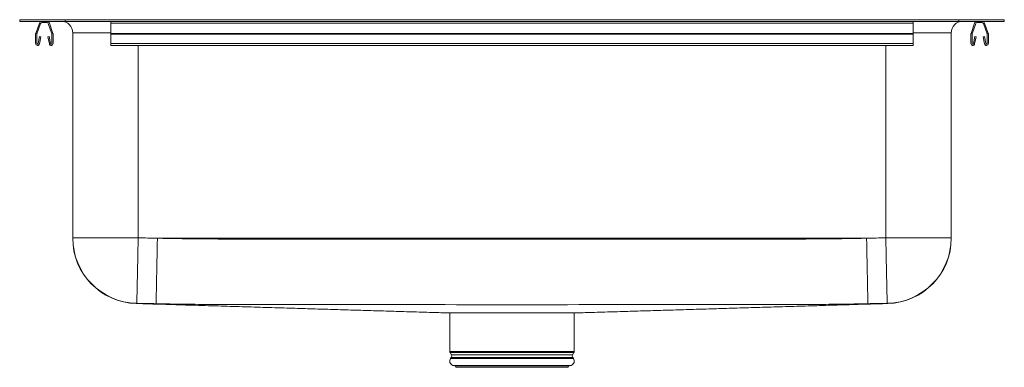
# Model space of a CAD drawing. Units: inches. Extents: x -13.5 to 13.5, y -9.5 to 0.
import ezdxf

# ---------------------------------------------------------------- set-up
doc = ezdxf.new("R2010")
doc.units = ezdxf.units.IN
doc.header["$MEASUREMENT"] = 0

# ---------------------------------------------------------------- blocks, each defined once
blk = doc.blocks.new('HD523566_FRONT')
at = {"color": 7, "linetype": 'Continuous', "lineweight": 15}
for p, q in [((-13.5, -0.046), (-13.5, 0)), ((-13.5, 0), (-12.25, 0)), ((-12.25, -0.046), (-12.25, 0)), ((-12.25, 0), (12.25, 0)), ((12.25, -0.046), (12.25, 0)), ((12.25, 0), (13.5, 0)), ((13.5, -0.046), (13.5, 0)), ((-13.5, -0.046), (-12.25, -0.046)), ((-12.96, -0.091), (-13.059, -0.379)), ((-12.927, -0.103), (-13.026, -0.39)), ((-12.749, -0.081), (-12.897, -0.081)), ((-12.62, -0.39), (-12.719, -0.103)), ((-12.587, -0.379), (-12.686, -0.091)), ((-12.25, -0.046), (12.25, -0.046)), ((-11, -0.046), (-11, -0.091)), ((11, -0.091), (-11, -0.091)), ((-11, -0.091), (-11, -0.379)), ((11, -0.046), (11, -0.091)), ((11, -0.091), (11, -0.379)), ((12.25, -0.046), (13.5, -0.046)), ((12.686, -0.091), (12.587, -0.379)), ((12.719, -0.103), (12.62, -0.39)), ((12.897, -0.081), (12.749, -0.081)), ((13.026, -0.39), (12.927, -0.103)), ((13.059, -0.379), (12.96, -0.091)), ((-13.063, -0.401), (-13.063, -0.654)), ((-13.028, -0.401), (-13.028, -0.654)), ((-12.994, -0.657), (-12.957, -0.459)), ((-12.96, -0.664), (-12.922, -0.466)), ((-12.957, -0.459), (-12.922, -0.466)), ((-12.724, -0.466), (-12.69, -0.459)), ((-12.724, -0.466), (-12.686, -0.664)), ((-12.69, -0.459), (-12.652, -0.657)), ((-12.618, -0.654), (-12.618, -0.401)), ((-12.583, -0.654), (-12.583, -0.401)), ((-12.046, -5.982), (-12.046, -0.359)), ((11, -0.379), (-11, -0.379)), ((-11, -0.379), (-11, -0.401)), ((11, -0.401), (-11, -0.401)), ((-11, -0.401), (-11, -0.654)), ((11, -0.379), (11, -0.401)), ((11, -0.401), (11, -0.654)), ((12.046, -0.359), (12.046, -5.982)), ((12.583, -0.401), (12.583, -0.654)), ((12.618, -0.401), (12.618, -0.654)), ((12.652, -0.657), (12.69, -0.459)), ((12.686, -0.664), (12.724, -0.466)), ((12.69, -0.459), (12.724, -0.466)), ((12.922, -0.466), (12.957, -0.459)), ((12.922, -0.466), (12.96, -0.664)), ((12.957, -0.459), (12.994, -0.657)), ((13.028, -0.654), (13.028, -0.401)), ((13.063, -0.654), (13.063, -0.401)), ((11, -0.654), (-11, -0.654)), ((-11, -0.654), (-11, -0.706)), ((-11, -0.706), (11, -0.706)), ((11, -0.654), (11, -0.706)), ((9.725, -5.993), (-9.725, -5.993)), ((-1.706, -8.043), (-1.706, -9.103)), ((1.706, -9.103), (1.706, -8.043)), ((-1.7, -9.125), (-1.663, -9.19)), ((1.663, -9.19), (1.7, -9.125)), ((-1.666, -9.262), (-1.684, -9.288)), ((1.684, -9.288), (1.666, -9.262)), ((-1.618, -9.48), (-1.563, -9.496)), ((-1.618, -9.48), (1.618, -9.48)), ((-1.563, -9.496), (-1.527, -9.532)), ((-1.563, -9.496), (1.563, -9.496)), ((-1.527, -9.532), (1.527, -9.532)), ((1.527, -9.532), (1.563, -9.496)), ((1.563, -9.496), (1.618, -9.48))]:
    blk.add_line(p, q, dxfattribs=at)
at = {"color": 8, "linetype": 'Continuous', "lineweight": 15}
for p, q in [((-10.25, -0.706), (-10.25, -5.982)), ((10.25, -5.982), (10.25, -0.706)), ((-1.706, -9.103), (1.706, -9.103)), ((1.7, -9.125), (-1.7, -9.125)), ((-1.684, -9.288), (1.684, -9.288)), ((-1.666, -9.262), (1.666, -9.262)), ((-1.663, -9.19), (1.663, -9.19))]:
    blk.add_line(p, q, dxfattribs=at)
at = {"color": 7, "linetype": 'Continuous', "lineweight": 15, "flags": 128}
for points in [[(-12.046, -5.982), (-12.038, -5.982), (-12.016, -5.982), (-11.978, -5.982), (-11.925, -5.982), (-11.858, -5.982), (-11.777, -5.982), (-11.683, -5.982), (-11.577, -5.982), (-11.46, -5.982), (-11.332, -5.982), (-11.196, -5.982), (-11.051, -5.982), (-10.899, -5.982), (-10.742, -5.982), (-10.58, -5.982), (-10.416, -5.982), (-10.25, -5.982)], [(-10.289, -7.777), (-10.289, -7.768), (-10.289, -7.743), (-10.288, -7.704), (-10.287, -7.65), (-10.285, -7.582), (-10.283, -7.5), (-10.281, -7.406), (-10.279, -7.3), (-10.276, -7.183), (-10.274, -7.056), (-10.271, -6.92), (-10.267, -6.776), (-10.264, -6.626), (-10.261, -6.47), (-10.257, -6.309), (-10.254, -6.147), (-10.25, -5.982)], [(-9.76, -7.788), (-9.759, -7.778), (-9.759, -7.753), (-9.758, -7.713), (-9.757, -7.658), (-9.756, -7.59), (-9.754, -7.509), (-9.752, -7.415), (-9.75, -7.309), (-9.748, -7.192), (-9.746, -7.065), (-9.743, -6.929), (-9.74, -6.785), (-9.737, -6.635), (-9.734, -6.479), (-9.731, -6.319), (-9.728, -6.157), (-9.725, -5.993)], [(9.76, -7.788), (9.759, -7.778), (9.759, -7.753), (9.758, -7.713), (9.757, -7.658), (9.756, -7.59), (9.754, -7.509), (9.752, -7.415), (9.75, -7.309), (9.748, -7.192), (9.746, -7.065), (9.743, -6.929), (9.74, -6.785), (9.737, -6.635), (9.734, -6.479), (9.731, -6.319), (9.728, -6.157), (9.725, -5.993)], [(10.25, -5.982), (10.416, -5.982), (10.58, -5.982), (10.742, -5.982), (10.899, -5.982), (11.051, -5.982), (11.196, -5.982), (11.332, -5.982), (11.46, -5.982), (11.577, -5.982), (11.683, -5.982), (11.777, -5.982), (11.858, -5.982), (11.925, -5.982), (11.978, -5.982), (12.016, -5.982), (12.038, -5.982), (12.046, -5.982)], [(10.289, -7.777), (10.289, -7.768), (10.289, -7.743), (10.288, -7.704), (10.287, -7.65), (10.285, -7.582), (10.283, -7.5), (10.281, -7.406), (10.279, -7.3), (10.276, -7.183), (10.274, -7.056), (10.271, -6.92), (10.267, -6.776), (10.264, -6.626), (10.261, -6.47), (10.257, -6.309), (10.254, -6.147), (10.25, -5.982)]]:
    blk.add_lwpolyline(points, dxfattribs=at)
at = {"color": 7, "linetype": 'Continuous', "lineweight": 15}
for centre, radius, start, end in [((-12.897, -0.113), 0.067, 90, 161), ((-12.897, -0.113), 0.032, 90, 161), ((-12.749, -0.113), 0.067, 19, 90), ((-12.749, -0.113), 0.032, 19, 90), ((-12.359, -0.359), 0.313, 0, 90), ((12.359, -0.359), 0.313, 90, 180), ((12.749, -0.113), 0.067, 90, 161), ((12.749, -0.113), 0.032, 90, 161), ((12.897, -0.113), 0.067, 19, 90), ((12.897, -0.113), 0.032, 19, 90), ((-12.996, -0.401), 0.067, 161, 180), ((-12.996, -0.401), 0.032, 161, 180), ((-12.65, -0.401), 0.032, 0, 19), ((-12.65, -0.401), 0.067, 0, 19), ((12.65, -0.401), 0.067, 161, 180), ((12.65, -0.401), 0.032, 161, 180), ((12.996, -0.401), 0.032, 0, 19), ((12.996, -0.401), 0.067, 0, 19), ((-13.011, -0.654), 0.052, 180, 349.2013), ((-13.011, -0.654), 0.017, 180, 349.2013), ((-12.635, -0.654), 0.052, 190.7987, 0), ((-12.635, -0.654), 0.017, 190.7987, 0), ((12.635, -0.654), 0.052, 180, 349.2013), ((12.635, -0.654), 0.017, 180, 349.2013), ((13.011, -0.654), 0.052, 190.7987, 0), ((13.011, -0.654), 0.017, 190.7987, 0), ((-10.25, -5.982), 1.796, 180.0024, 268.7454), ((-10.25, -5.989), 1.796, 180, 268.2826), ((10.25, -5.982), 1.796, 271.2546, 359.9976), ((10.25, -5.989), 1.796, 271.7171, 0), ((-1.662, -9.103), 0.0433, 180, 210), ((1.662, -9.103), 0.0433, 330, 0), ((-1.581, -9.36), 0.126, 145, 252.6258), ((-1.72, -9.223), 0.0669, 325, 30), ((1.581, -9.36), 0.126, 287.3742, 35), ((1.72, -9.223), 0.0669, 150, 215)]:
    blk.add_arc(centre, radius, start, end, dxfattribs=at)
at = {"color": 8, "linetype": 'Continuous', "lineweight": 15}
for centre, start_param, end_param in [((-10.25, -0.359), 2.001567, 3.141593), ((10.25, -0.359), 0, 1.140025)]:
    blk.add_ellipse(centre, major_axis=(1.796, 0), ratio=0.000041, start_param=start_param, end_param=end_param, dxfattribs=at)
at = {"color": 7, "linetype": 'Continuous', "lineweight": 15}
for points, knots in [([(-12.046, -5.989), (-12.046, -5.989), (-12.046, -5.989), (-12.046, -5.987), (-12.046, -5.992), (-12.046, -5.984), (-12.046, -5.982)], [0, 0, 0, 0, 0.061689, 0.594518, 0.860932, 1, 1, 1, 1]), ([(-9.725, -5.993), (-9.522, -5.997), (-9.32, -6.001), (-8.915, -6.007), (-8.712, -6.01), (-8.408, -6.013), (-8.307, -6.013), (-8.104, -6.014), (-8.003, -6.014), (-7.699, -6.015), (-7.496, -6.015), (-6.483, -6.016), (-5.673, -6.017), (-3.242, -6.02), (-1.621, -6.021), (1.621, -6.021), (3.242, -6.02), (5.673, -6.017), (6.483, -6.016), (7.496, -6.015), (7.699, -6.015), (8.003, -6.014), (8.104, -6.014), (8.307, -6.013), (8.408, -6.013), (8.712, -6.01), (8.915, -6.007), (9.32, -6.001), (9.522, -5.997), (9.725, -5.993)], [0, 0, 0, 0, 0.03125, 0.03125, 0.0625, 0.0625, 0.078125, 0.078125, 0.09375, 0.09375, 0.125, 0.125, 0.25, 0.25, 0.5, 0.5, 0.75, 0.75, 0.875, 0.875, 0.90625, 0.90625, 0.921875, 0.921875, 0.9375, 0.9375, 0.96875, 0.96875, 1, 1, 1, 1]), ([(12.046, -5.982), (12.046, -5.985), (12.046, -5.99), (12.046, -5.988), (12.046, -5.989), (12.046, -5.989)], [0, 0, 0, 0, 0.266524, 0.53306, 1, 1, 1, 1]), ([(-10.302, -7.784), (-10.303, -7.784), (-10.304, -7.784), (-10.304, -7.785), (-10.304, -7.785), (-10.304, -7.785)], [0, 0, 0, 0, 0.265721, 0.921371, 1, 1, 1, 1]), ([(-10.302, -7.784), (-10.272, -7.785), (-10.116, -7.789), (-9.853, -7.797), (-9.492, -7.808), (-9.133, -7.819), (-8.773, -7.83), (-8.415, -7.84), (-7.961, -7.854), (-7.41, -7.871), (-6.756, -7.89), (-6.133, -7.909), (-5.543, -7.927), (-4.986, -7.944), (-4.43, -7.961), (-3.873, -7.978), (-3.315, -7.994), (-2.757, -8.011), (-2.219, -8.028), (-1.865, -8.038), (-1.7, -8.043)], [0, 0, 0, 0, 0.01258, 0.063519, 0.113643, 0.162696, 0.210701, 0.257688, 0.303683, 0.385531, 0.464354, 0.540375, 0.603143, 0.664224, 0.723801, 0.782068, 0.839232, 0.895514, 0.951143, 1, 1, 1, 1]), ([(9.76, -7.788), (9.556, -7.792), (9.353, -7.796), (8.946, -7.802), (8.743, -7.804), (8.489, -7.807), (8.438, -7.807), (8.375, -7.807), (8.362, -7.808), (8.337, -7.808), (8.324, -7.808), (8.286, -7.808), (8.261, -7.808), (8.184, -7.808), (8.134, -7.808), (8.032, -7.808), (7.981, -7.808), (7.829, -7.809), (7.727, -7.809), (7.524, -7.809), (7.422, -7.809), (6.507, -7.81), (5.693, -7.811), (3.253, -7.814), (1.627, -7.815), (-1.627, -7.815), (-3.254, -7.814), (-5.694, -7.811), (-6.507, -7.81), (-7.524, -7.809), (-7.727, -7.809), (-7.956, -7.808), (-7.982, -7.808), (-8.032, -7.808), (-8.058, -7.808), (-8.134, -7.808), (-8.185, -7.808), (-8.261, -7.808), (-8.286, -7.808), (-8.324, -7.808), (-8.337, -7.808), (-8.362, -7.808), (-8.375, -7.807), (-8.439, -7.807), (-8.489, -7.807), (-8.743, -7.804), (-8.947, -7.802), (-9.353, -7.796), (-9.556, -7.792), (-9.76, -7.788)], [0, 0, 0, 0, 0.03125, 0.03125, 0.0625, 0.0625, 0.070313, 0.070313, 0.072266, 0.072266, 0.074219, 0.074219, 0.078125, 0.078125, 0.085938, 0.085938, 0.09375, 0.09375, 0.109375, 0.109375, 0.125, 0.125, 0.25, 0.25, 0.5, 0.5, 0.75, 0.75, 0.875, 0.875, 0.90625, 0.90625, 0.910156, 0.910156, 0.914062, 0.914062, 0.921875, 0.921875, 0.925781, 0.925781, 0.927734, 0.927734, 0.929687, 0.929687, 0.9375, 0.9375, 0.96875, 0.96875, 1, 1, 1, 1]), ([(1.7, -8.043), (1.865, -8.038), (2.219, -8.028), (2.757, -8.011), (3.315, -7.994), (3.873, -7.978), (4.43, -7.961), (4.986, -7.944), (5.543, -7.927), (6.122, -7.909), (6.725, -7.891), (7.349, -7.872), (7.975, -7.854), (8.497, -7.838), (8.922, -7.825), (9.252, -7.815), (9.582, -7.805), (9.912, -7.795), (10.147, -7.788), (10.282, -7.784), (10.302, -7.784)], [0, 0, 0, 0, 0.048837, 0.104463, 0.160742, 0.217902, 0.276165, 0.335738, 0.396815, 0.459579, 0.532082, 0.607128, 0.684912, 0.765614, 0.809107, 0.853466, 0.898712, 0.944864, 0.991565, 1, 1, 1, 1]), ([(10.302, -7.784), (10.303, -7.784), (10.304, -7.784), (10.304, -7.785), (10.304, -7.785), (10.304, -7.785)], [0, 0, 0, 0, 0.26589, 0.921389, 1, 1, 1, 1]), ([(1.7, -8.043), (1.701, -8.043), (1.702, -8.043), (1.649, -8.043), (1.566, -8.043), (1.455, -8.043), (1.319, -8.043), (1.118, -8.043), (0.885, -8.042), (0.625, -8.042), (0.349, -8.041), (0.061, -8.041), (-0.226, -8.041), (-0.509, -8.041), (-0.776, -8.042), (-1.022, -8.042), (-1.238, -8.043), (-1.418, -8.043), (-1.558, -8.043), (-1.654, -8.043), (-1.703, -8.043), (-1.701, -8.043), (-1.7, -8.043)], [0, 0, 0, 0, 0.033808, 0.086809, 0.141347, 0.167778, 0.220777, 0.273775, 0.328311, 0.381311, 0.435849, 0.48885, 0.543388, 0.596388, 0.650925, 0.703925, 0.758463, 0.811464, 0.864462, 0.91746, 0.971994, 1, 1, 1, 1])]:
    blk.add_open_spline(points, degree=3, knots=knots, dxfattribs=at)
for points in [[(-10.25, -5.982), (-10.075, -5.986), (-9.9, -5.99), (-9.725, -5.993)], [(9.725, -5.993), (9.9, -5.99), (10.075, -5.986), (10.25, -5.982)], [(-9.76, -7.788), (-9.936, -7.785), (-10.113, -7.781), (-10.289, -7.777)], [(10.289, -7.777), (10.113, -7.781), (9.936, -7.785), (9.76, -7.788)]]:
    blk.add_open_spline(points, degree=3, dxfattribs=at)
at = {"color": 8, "linetype": 'Continuous', "lineweight": 15}
for points, knots in [([(-10.289, -7.777), (-10.29, -7.778), (-10.293, -7.781), (-10.303, -7.784), (-10.302, -7.784), (-10.302, -7.784)], [0, 0, 0, 0, 0.030983, 0.737849, 1, 1, 1, 1]), ([(10.304, -7.785), (10.303, -7.784), (10.302, -7.784), (10.306, -7.786), (10.295, -7.78), (10.289, -7.777)], [0, 0, 0, 0, 0.468223, 0.734106, 1, 1, 1, 1])]:
    blk.add_open_spline(points, degree=3, knots=knots, dxfattribs=at)

msp = doc.modelspace()

# ---------------------------------------------------------------- block references
msp.add_blockref('HD523566_FRONT', (0, 0))

doc.saveas('drawing.dxf')
